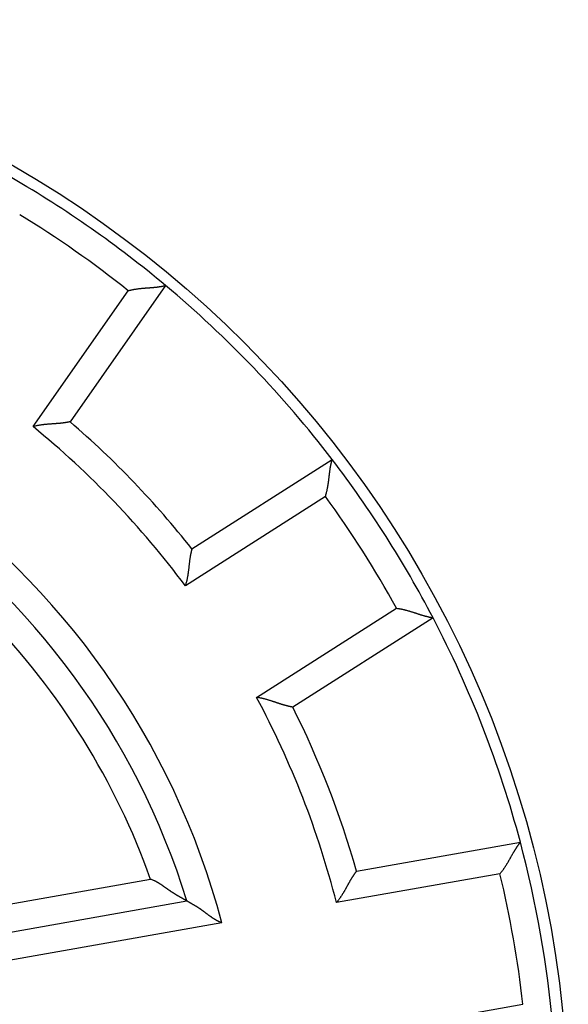
# Model space of a CAD drawing. Extents: x 127 to 841, y 0 to 555.
# Drawn here: x 230 to 240, y 226 to 244 of the extents above; entities that cross this region are included whole.
import ezdxf

# ---------------------------------------------------------------- set-up
doc = ezdxf.new("R2010")
doc.units = 0
doc.linetypes.add('HIDDENNEW0', pattern=[4.5, 1.5, -1.5, 1.5])
doc.layers.add('MUOTOVIIVAT', color=40, linetype='HIDDENNEW0')
doc.layers.add('TANGVIIVATNONDEF', color=3, linetype='HIDDENNEW0')

msp = doc.modelspace()

# ---------------------------------------------------------------- linework, layer by layer
at = {"layer": 'MUOTOVIIVAT', "color": 40, "linetype": 'CONTINUOUS'}
for p, q in [((233.1122, 239.15403), (231.38395, 236.68583)), ((233.58761, 234.38386), (236.12884, 236.00281)), ((237.95566, 233.13528), (235.41442, 231.51633)), ((236.56941, 228.54628), (239.53675, 229.0695)), ((227.10101, 226.87675), (233.49716, 228.00456))]:
    msp.add_line(p, q, dxfattribs=at)
for points in [[(232.43634, 239.06057), (232.45425, 239.06544, -0.00436964), (232.47223, 239.07, -0.00449222), (232.49029, 239.07423, -0.00438026), (232.5084, 239.07815, -0.00401479), (232.52656, 239.08178, -0.00375198), (232.54474, 239.08515, -0.00351953), (232.56294, 239.08826, -0.00330519), (232.58113, 239.09113, -0.00305019), (232.5993, 239.09378, -0.00283312), (232.61744, 239.09622, -0.00259229), (232.63553, 239.09847, -0.00238298), (232.65356, 239.10055, -0.00214437), (232.6715, 239.10246, -0.00193718), (232.68935, 239.10424, -0.00170035), (232.7071, 239.10589, -0.00149299), (232.72472, 239.10743, -0.00125391), (232.7422, 239.10887, -0.00104254), (232.75952, 239.11024, -0.00079731), (232.77668, 239.11155, -0.00057761), (232.79365, 239.11282, -0.00032131), (232.81042, 239.11405, -0.00008802), (232.82698, 239.11527, 0.00018509), (232.8433, 239.1165, 0.00043861), (232.85939, 239.11774, 0.0007363), (232.87521, 239.11902, 0.0010175), (232.89075, 239.12036, 0.00134687), (232.90601, 239.12176, 0.0016686), (232.92096, 239.12324, 0.00204939), (232.93559, 239.12483, 0.00219367), (232.94987, 239.1265, 0.00209319), (232.96376, 239.12824, 0.00201645), (232.97724, 239.13003, 0.00190551), (232.99027, 239.13187, 0.00183337), (233.00283, 239.13373, 0.00173953), (233.01486, 239.1356, 0.00168038), (233.02636, 239.13746, 0.00159289), (233.03727, 239.1393, 0.001544), (233.04759, 239.14111, 0.00146642), (233.05726, 239.14285, 0.00142311), (233.06626, 239.14453, 0.00134178), (233.07454, 239.14612, 0.0013195), (233.08211, 239.14762, 0.00127006), (233.08892, 239.149, 0.00121502), (233.09488, 239.15023, 0.00107908), (233.09991, 239.1513, 0.00117158), (233.10432, 239.15226, 0.00120473), (233.10842, 239.15317, 0.00126934), (233.11218, 239.15403, 0.00171125)], [(231.38398, 236.6858), (231.38345, 236.68568, -0.0064777), (231.38199, 236.68537, -0.00026907), (231.37954, 236.68484, -0.00043593), (231.37619, 236.68412, -0.00098862), (231.37194, 236.68323, -0.00107164), (231.36685, 236.68219, -0.00111305), (231.36092, 236.681, -0.00112465), (231.35421, 236.67969, -0.0012114), (231.34673, 236.67827, -0.00124048), (231.33853, 236.67675, -0.00131271), (231.32961, 236.67515, -0.00134577), (231.32004, 236.67349, -0.001422), (231.30982, 236.67178, -0.00146323), (231.29901, 236.67004, -0.00154309), (231.28762, 236.66827, -0.00159268), (231.27569, 236.6665, -0.00167942), (231.26324, 236.66475, -0.00173774), (231.25032, 236.66302, -0.00183092), (231.23695, 236.66133, -0.00190214), (231.22317, 236.6597, -0.00201197), (231.20899, 236.65814, -0.00208678), (231.19447, 236.65667, -0.00218454), (231.17961, 236.6553, -0.00203804), (231.16445, 236.65401, -0.00165613), (231.14899, 236.65279, -0.00133413), (231.13326, 236.65162, -0.00100535), (231.11727, 236.65049, -0.00072488), (231.10102, 236.64938, -0.00042823), (231.08454, 236.64827, -0.00017561), (231.06785, 236.64715, 0.00009658), (231.05095, 236.646, 0.00032809), (231.03387, 236.64481, 0.00058148), (231.01662, 236.64356, 0.00080176), (230.9992, 236.64223, 0.00105086), (230.98165, 236.64081, 0.00125355), (230.96397, 236.63928, 0.00147155), (230.94619, 236.63762, 0.00170438), (230.92829, 236.63583, 0.00200914), (230.91028, 236.63387, 0.00211887), (230.89229, 236.63175, 0.00211732), (230.87434, 236.62947, 0.00266436), (230.85608, 236.62692, 0.00366314), (230.83738, 236.62403, 0.00277793), (230.81979, 236.6212, 0.00053447), (230.80389, 236.61854, 0.00469271), (230.78355, 236.61447, 0.00914409), (230.75239, 236.60732, 0.00453149), (230.71167, 236.59744, 0.00233797)], [(236.00595, 235.33168), (236.0116, 235.34935, 0.00437351), (236.01695, 235.36712, 0.00449621), (236.02196, 235.38497, 0.0043842), (236.02667, 235.4029, 0.0040185), (236.0311, 235.42088, 0.00375552), (236.03526, 235.4389, 0.00352291), (236.03916, 235.45694, 0.00330843), (236.04282, 235.47499, 0.00305326), (236.04626, 235.49303, 0.00283604), (236.04949, 235.51104, 0.00259504), (236.05253, 235.52901, 0.0023856), (236.05539, 235.54693, 0.00214683), (236.05809, 235.56478, 0.0019395), (236.06065, 235.58254, 0.00170251), (236.06307, 235.60019, 0.00149502), (236.06538, 235.61773, 0.00125578), (236.06759, 235.63512, 0.00104429), (236.06971, 235.65237, 0.00079891), (236.07177, 235.66945, 0.00057908), (236.07377, 235.68636, 0.00032263), (236.07574, 235.70305, 0.00008921), (236.07768, 235.71954, -0.00018405), (236.07962, 235.7358, -0.0004377), (236.08156, 235.75181, -0.00073555), (236.08353, 235.76756, -0.00101689), (236.08554, 235.78304, -0.00134643), (236.08761, 235.79822, -0.00166831), (236.08974, 235.81309, -0.00204929), (236.09196, 235.82764, -0.00219374), (236.09425, 235.84183, -0.00209348), (236.0966, 235.85563, -0.00201694), (236.09898, 235.86902, -0.00190625), (236.10138, 235.88196, -0.00183436), (236.10379, 235.89442, -0.00174083), (236.10618, 235.90636, -0.001682), (236.10855, 235.91777, -0.00159489), (236.11086, 235.92859, -0.00154649), (236.11311, 235.93882, -0.0014696), (236.11528, 235.9484, -0.00142687), (236.11735, 235.95733, -0.00134599), (236.1193, 235.96553, -0.00132549), (236.12113, 235.97303, -0.00127987), (236.1228, 235.97977, -0.0012246), (236.1243, 235.98568, -0.00108156), (236.12559, 235.99065, -0.00119183), (236.12674, 235.99502, -0.00128493), (236.12783, 235.99908, -0.00137764), (236.12886, 236.00279, -0.00182552)], [(233.58763, 234.38385), (233.58748, 234.38333, 0.01558761), (233.5871, 234.38189, 0.00124469), (233.58645, 234.37947, 0.00077396), (233.58559, 234.37616, 0.00115791), (233.58451, 234.37196, 0.00117181), (233.58324, 234.36692, 0.00117987), (233.58179, 234.36105, 0.00117162), (233.58019, 234.35441, 0.001246), (233.57844, 234.34699, 0.00126673), (233.57656, 234.33887, 0.00133312), (233.57458, 234.33003, 0.0013619), (233.5725, 234.32055, 0.00143486), (233.57034, 234.31042, 0.00147359), (233.56812, 234.29969, 0.00155139), (233.56586, 234.28839, 0.00159938), (233.56358, 234.27655, 0.00168472), (233.56128, 234.26419, 0.00174192), (233.55899, 234.25136, 0.00183408), (233.55672, 234.23807, 0.00190447), (233.55448, 234.22437, 0.0020135), (233.55231, 234.21028, 0.00208766), (233.55021, 234.19583, 0.0021848), (233.54819, 234.18105, 0.00203811), (233.54624, 234.16596, 0.00165635), (233.54435, 234.15057, 0.00133449), (233.54249, 234.13491, 0.00100583), (233.54066, 234.11897, 0.00072547), (233.53884, 234.10279, 0.00042895), (233.53702, 234.08638, 0.00017644), (233.53517, 234.06975, -0.00009564), (233.53329, 234.05292, -0.00032704), (233.53135, 234.03591, -0.00058032), (233.52935, 234.01872, -0.00080049), (233.52727, 234.00138, -0.00104948), (233.52508, 233.9839, -0.00125207), (233.52278, 233.96631, -0.00146997), (233.52036, 233.94861, -0.00170267), (233.51778, 233.93081, -0.00200725), (233.51504, 233.91291, -0.00211696), (233.51214, 233.89502, -0.00211546), (233.50908, 233.8772, -0.00266214), (233.50574, 233.85906, -0.00366023), (233.50204, 233.8405, -0.00277574), (233.49844, 233.82306, -0.00053395), (233.49509, 233.80728, -0.0046892), (233.49014, 233.78714, -0.00913751), (233.48165, 233.75632, -0.00452829), (233.47001, 233.71607, -0.00233632)], [(237.29551, 233.30757), (237.31391, 233.30522, -0.00436987), (237.33227, 233.30255, -0.00449238), (237.35056, 233.29954, -0.00438032), (237.3688, 233.29624, -0.00401477), (237.38697, 233.29264, -0.00375188), (237.40505, 233.2888, -0.00351937), (237.42305, 233.2847, -0.00330498), (237.44095, 233.2804, -0.00304994), (237.45875, 233.27589, -0.00283284), (237.47645, 233.2712, -0.00259198), (237.49402, 233.26636, -0.00238266), (237.51146, 233.26138, -0.00214404), (237.52878, 233.25628, -0.00193684), (237.54595, 233.25109, -0.0017), (237.56297, 233.24582, -0.00149265), (237.57984, 233.2405, -0.00125358), (237.59654, 233.23515, -0.00104222), (237.61307, 233.22979, -0.00079701), (237.62942, 233.22443, -0.00057732), (237.64559, 233.2191, -0.00032105), (237.66155, 233.21383, -0.00008778), (237.67732, 233.20862, 0.00018531), (237.69287, 233.2035, 0.0004388), (237.7082, 233.1985, 0.00073646), (237.72331, 233.19363, 0.00101763), (237.73818, 233.18891, 0.00134696), (237.75281, 233.18437, 0.00166865), (237.7672, 233.18002, 0.00204941), (237.78132, 233.17588, 0.00219363), (237.79515, 233.17196, 0.00209305), (237.80865, 233.16825, 0.0020162), (237.82179, 233.16475, 0.00190512), (237.83453, 233.16146, 0.00183282), (237.84684, 233.15838, 0.00173878), (237.85868, 233.1555, 0.00167942), (237.87002, 233.15282, 0.00159166), (237.8808, 233.15034, 0.00154242), (237.89103, 233.14806, 0.00146434), (237.90063, 233.14597, 0.00142059), (237.90959, 233.14408, 0.00133888), (237.91785, 233.14238, 0.00131533), (237.92542, 233.14086, 0.00126322), (237.93224, 233.13953, 0.00120808), (237.93822, 233.13839, 0.00107682), (237.94327, 233.13745, 0.00115687), (237.94772, 233.13664, 0.00114685), (237.95187, 233.13591, 0.00118875), (237.95567, 233.13526, 0.00162151)], [(235.41445, 231.51632), (235.41391, 231.5164, -0.00981613), (235.41244, 231.51667, -0.00063444), (235.40998, 231.51711, -0.00056273), (235.40661, 231.51773, -0.00105207), (235.40234, 231.51853, -0.00110922), (235.39724, 231.51951, -0.00113815), (235.3913, 231.52069, -0.00114233), (235.3846, 231.52204, -0.00122443), (235.37714, 231.52359, -0.00125039), (235.36899, 231.52533, -0.00132043), (235.36014, 231.52726, -0.00135188), (235.35066, 231.52939, -0.00142689), (235.34057, 231.53172, -0.00146718), (235.32991, 231.53424, -0.00154626), (235.31871, 231.53697, -0.00159525), (235.30701, 231.5399, -0.00168146), (235.29484, 231.54304, -0.00173935), (235.28224, 231.54639, -0.00183215), (235.26924, 231.54995, -0.00190305), (235.25588, 231.55371, -0.00201257), (235.24219, 231.5577, -0.00208713), (235.22821, 231.5619, -0.00218464), (235.21396, 231.56632, -0.00203809), (235.19946, 231.57093, -0.00165627), (235.18471, 231.57571, -0.00133436), (235.16973, 231.58065, -0.00100566), (235.15452, 231.58573, -0.00072526), (235.13909, 231.59092, -0.00042869), (235.12344, 231.5962, -0.00017614), (235.10759, 231.60156, 0.00009598), (235.09154, 231.60696, 0.00032742), (235.0753, 231.6124, 0.00058075), (235.05888, 231.61785, 0.00080096), (235.04228, 231.62328, 0.00104999), (235.02552, 231.62869, 0.00125262), (235.0086, 231.63404, 0.00147056), (234.99154, 231.63932, 0.00170331), (234.97432, 231.64451, 0.00200797), (234.95693, 231.64959, 0.00211769), (234.93949, 231.65452, 0.00211618), (234.92205, 231.65928, 0.002663), (234.9042, 231.66391, 0.00366138), (234.88581, 231.66841, 0.00277661), (234.86849, 231.67252, 0.00053416), (234.85277, 231.67615, 0.00469062), (234.83242, 231.68017, 0.00914026), (234.8009, 231.6855, 0.00452966), (234.7595, 231.69196, 0.00233703)], [(239.16644, 228.49649), (239.17842, 228.51065, 0.00437033), (239.19015, 228.52502, 0.00449284), (239.20161, 228.5396, 0.00438077), (239.21282, 228.55436, 0.00401518), (239.22378, 228.56928, 0.00375227), (239.23452, 228.58433, 0.00351974), (239.24502, 228.59951, 0.00330533), (239.25531, 228.61478, 0.00305027), (239.26539, 228.63013, 0.00283314), (239.27527, 228.64554, 0.00259226), (239.28495, 228.66098, 0.00238292), (239.29445, 228.67644, 0.00214428), (239.30377, 228.69189, 0.00193707), (239.31293, 228.70732, 0.00170021), (239.32192, 228.7227, 0.00149285), (239.33076, 228.73802, 0.00125376), (239.33946, 228.75325, 0.00104239), (239.34802, 228.76837, 0.00079716), (239.35646, 228.78337, 0.00057746), (239.36477, 228.79822, 0.00032117), (239.37298, 228.81289, 0.00008789), (239.38108, 228.82738, -0.00018521), (239.38909, 228.84166, -0.00043871), (239.39702, 228.85571, -0.00073639), (239.40487, 228.86951, -0.00101757), (239.41265, 228.88304, -0.00134692), (239.42036, 228.89627, -0.00166863), (239.42803, 228.9092, -0.0020494), (239.43565, 228.92178, -0.00219363), (239.44319, 228.93402, -0.00209307), (239.45064, 228.94587, -0.00201625), (239.45797, 228.95733, -0.00190522), (239.46514, 228.96836, -0.00183297), (239.47213, 228.97896, -0.00173901), (239.47891, 228.98907, -0.00167973), (239.48546, 228.99871, -0.00159207), (239.49174, 229.00782, -0.00154297), (239.49773, 229.01641, -0.0014651), (239.5034, 229.02443, -0.00142154), (239.50873, 229.03188, -0.00134001), (239.51367, 229.03871, -0.00131698), (239.51822, 229.04495, -0.00126592), (239.52235, 229.05053, -0.00121094), (239.52599, 229.05542, -0.00107795), (239.52908, 229.05952, -0.00116296), (239.53181, 229.06312, -0.0011706), (239.53437, 229.06645, -0.00122285), (239.53673, 229.06949, -0.00166147)], [(236.56939, 228.54627), (236.56906, 228.54584, 0.01022559), (236.56815, 228.54466, 0.00065277), (236.56664, 228.54267, 0.0005689), (236.56458, 228.53995, 0.00105561), (236.56198, 228.53647, 0.00111118), (236.55888, 228.53231, 0.00113932), (236.5553, 228.52744, 0.00114302), (236.55128, 228.52191, 0.00122488), (236.54683, 228.51573, 0.00125064), (236.54199, 228.50894, 0.00132055), (236.53677, 228.50154, 0.00135191), (236.53122, 228.49357, 0.00142686), (236.52535, 228.48504, 0.0014671), (236.5192, 228.47598, 0.00154616), (236.51279, 228.4664, 0.00159512), (236.50614, 228.45633, 0.00168132), (236.49929, 228.4458, 0.00173921), (236.49226, 228.43482, 0.00183202), (236.48508, 228.42341, 0.00190293), (236.47778, 228.41161, 0.00201248), (236.47038, 228.39942, 0.00208706), (236.4629, 228.38688, 0.00218462), (236.45538, 228.37399, 0.00203807), (236.44781, 228.3608, 0.0016562), (236.44017, 228.34731, 0.00133425), (236.43246, 228.33354, 0.00100551), (236.42468, 228.31952, 0.00072507), (236.4168, 228.30527, 0.00042846), (236.40884, 228.29081, 0.00017588), (236.40077, 228.27615, -0.00009627), (236.39258, 228.26132, -0.00032775), (236.38429, 228.24634, -0.0005811), (236.37586, 228.23123, -0.00080134), (236.3673, 228.21601, -0.00105041), (236.35859, 228.2007, -0.00125306), (236.34973, 228.18532, -0.00147102), (236.34072, 228.16991, -0.0017038), (236.33153, 228.15444, -0.0020085), (236.32214, 228.13896, -0.00211822), (236.31262, 228.12354, -0.00211668), (236.30297, 228.10824, -0.00266359), (236.29294, 228.09277, -0.00366212), (236.28241, 228.07703, -0.00277715), (236.27242, 228.06229, -0.00053429), (236.26328, 228.049, -0.00469144), (236.251, 228.03229, -0.00914163), (236.23136, 228.00706, -0.00453027), (236.2052, 227.97433, -0.00233733)], [(233.49714, 228.00454), (233.49682, 228.00473, 0.00978912), (233.49594, 228.00526, 0.00096339), (233.49447, 228.00613, 0.0004016), (233.49244, 228.00733, 0.00035402), (233.48987, 228.00884, 0.00030609), (233.48679, 228.01065, 0.00028316), (233.48321, 228.01276, 0.00026696), (233.47915, 228.01513, 0.00027266), (233.47462, 228.01777, 0.00027039), (233.46966, 228.02066, 0.00027881), (233.46427, 228.02379, 0.00028178), (233.45849, 228.02714, 0.00029495), (233.45231, 228.03071, 0.00029899), (233.44578, 228.03447, 0.00030848), (233.43889, 228.03842, 0.00032268), (233.43168, 228.04255, 0.00035417), (233.42416, 228.04684, 0.00033991), (233.41635, 228.05128, 0.00029249), (233.40827, 228.05586, 0.00017566), (233.39994, 228.06059, -0.00002529), (233.39135, 228.06546, -0.00017704), (233.38254, 228.07048, -0.00032476), (233.37351, 228.07563, -0.000447), (233.36428, 228.08093, -0.00058308), (233.35486, 228.08637, -0.00069387), (233.34526, 228.09194, -0.00081845), (233.33551, 228.09766, -0.00091834), (233.32561, 228.10351, -0.00103121), (233.31557, 228.10951, -0.00113348), (233.30542, 228.11563, -0.00126329), (233.29516, 228.1219, -0.00132137), (233.28481, 228.12829, -0.00133701), (233.27438, 228.13483, -0.00131455), (233.26386, 228.14148, -0.00125985), (233.25326, 228.14826, -0.00121767), (233.2426, 228.15516, -0.00118561), (233.23186, 228.16217, -0.0011544), (233.22107, 228.16929, -0.00112334), (233.21022, 228.17652, -0.00109589), (233.19931, 228.18385, -0.00107106), (233.18836, 228.19129, -0.00104745), (233.17738, 228.19881, -0.00102409), (233.16635, 228.20643, -0.00100724), (233.1553, 228.21413, -0.00099661), (233.14421, 228.22192, -0.0008475), (233.1331, 228.22977, -0.00052777), (233.12195, 228.23768, -0.00023863), (233.11076, 228.24562, 0.00009298), (233.09951, 228.25358, 0.00038156), (233.08822, 228.26154, 0.00070201), (233.07685, 228.26949, 0.00098261), (233.06542, 228.27741, 0.00129741), (233.05391, 228.28529, 0.00157863), (233.04232, 228.2931, 0.00190041), (233.03064, 228.30084, 0.00216642), (233.01887, 228.30848, 0.00245094), (233.007, 228.31601, 0.00276523), (232.995, 228.32342, 0.00317738), (232.98288, 228.33069, 0.00331301), (232.97068, 228.33778, 0.00328023), (232.95844, 228.34467, 0.00404167), (232.94585, 228.35144, 0.00543338), (232.93279, 228.35812, 0.0041232), (232.92045, 228.36428, 0.0009012), (232.90923, 228.36974, 0.00676745), (232.89444, 228.37615, 0.01284219), (232.87116, 228.38517, 0.00628509), (232.84037, 228.39649, 0.00323931)], [(234.13062, 227.60857), (234.11741, 227.61384, -0.0048995), (234.10435, 227.61935, -0.0050342), (234.09145, 227.62512, -0.00496724), (234.0787, 227.63111, -0.00466943), (234.06609, 227.63732, -0.00445304), (234.05362, 227.64373, -0.004256), (234.04129, 227.65034, -0.00406963), (234.02909, 227.65713, -0.00384093), (234.01701, 227.66409, -0.00364202), (234.00505, 227.67121, -0.00341777), (233.99322, 227.67848, -0.00321931), (233.98149, 227.68587, -0.0029922), (233.96987, 227.69339, -0.00279213), (233.95836, 227.70102, -0.00256451), (233.94694, 227.70875, -0.00236466), (233.93562, 227.71657, -0.00213811), (233.92439, 227.72446, -0.00193522), (233.91325, 227.73241, -0.00170107), (233.90219, 227.74041, -0.00148922), (233.8912, 227.74844, -0.00124248), (233.8803, 227.7565, -0.00102489), (233.86946, 227.76457, -0.00077769), (233.85869, 227.77263, -0.00055739), (233.84798, 227.78067, -0.00030526), (233.83734, 227.78868, -0.00007911), (233.82675, 227.79664, 0.00018008), (233.81621, 227.80454, 0.000414), (233.80573, 227.81238, 0.00068185), (233.79529, 227.82012, 0.00092806), (233.78489, 227.82776, 0.00121255), (233.77453, 227.83529, 0.00146746), (233.76421, 227.84269, 0.00175137), (233.75392, 227.84995, 0.00204458), (233.74365, 227.85706, 0.00241279), (233.73341, 227.86399, 0.00256916), (233.7232, 227.87076, 0.00253135), (233.71303, 227.87735, 0.00241495), (233.70291, 227.88377, 0.00216826), (233.69287, 227.89004, 0.00197587), (233.6829, 227.89615, 0.00177173), (233.67303, 227.90211, 0.00158896), (233.66327, 227.90792, 0.00136355), (233.65364, 227.91359, 0.00116495), (233.64415, 227.91913, 0.0009273), (233.63481, 227.92453, 0.00071412), (233.62563, 227.92982, 0.00045903), (233.61664, 227.93497, 0.00021477), (233.60784, 227.94002, -0.00008933), (233.59926, 227.94495, -0.00023869), (233.5909, 227.94977, -0.00025551), (233.58278, 227.95445, -0.00025712), (233.57492, 227.959, -0.0002366), (233.56734, 227.9634, -0.00022551), (233.56004, 227.96763, -0.00021609), (233.55307, 227.97169, -0.00020967), (233.54641, 227.97558, -0.00019808), (233.54011, 227.97926, -0.00019141), (233.53416, 227.98274, -0.00018082), (233.52859, 227.986, -0.00017472), (233.52341, 227.98904, -0.00016376), (233.51866, 227.99184, -0.00015732), (233.51432, 227.99439, -0.00014245), (233.51042, 227.99669, -0.00013616), (233.50701, 227.99871, -0.00013544), (233.50414, 228.0004, -0.00010575), (233.50162, 228.00189, 0.00003383), (233.49928, 228.00328, 0.00009537), (233.49714, 228.00454, 0.00005593)]]:
    msp.add_lwpolyline(points, format="xyb", dxfattribs=at)
msp.add_circle((220.40477, 223.96979), 20, dxfattribs=at)
for radius, start, end in [(19.8, 50.074601, 59.925399), (19.8, 37.425399, 50.074601), (13.7, 17.128065, 92.871935), (16.8, 38.307728, 49.192272), (19.8, 27.574601, 37.425399), (19.8, 14.925399, 27.574601), (16.8, 15.807728, 26.692272), (19.8, 5.074601, 14.925399)]:
    msp.add_arc((220.40477, 223.96979), radius, start, end, dxfattribs=at)
at = {"layer": 'TANGVIIVATNONDEF', "color": 3, "linetype": 'CONTINUOUS'}
for p, q in [((230.71168, 236.59745), (232.43636, 239.06055)), ((236.00597, 235.33168), (233.46998, 233.71608)), ((234.7595, 231.69194), (237.29549, 233.30754)), ((239.1664, 228.49649), (236.2052, 227.97435)), ((232.84038, 228.39647), (227.39237, 227.43584)), ((234.13064, 227.60855), (226.78798, 226.31384)), ((236.62195, 225.61081), (239.58316, 226.13295))]:
    msp.add_line(p, q, dxfattribs=at)
for radius, start, end in [(19.3, 51.435269, 58.564731), (14.2, 14.847678, 95.152322), (16.3, 36.721914, 50.778086), (19.3, 28.935269, 36.064731), (13.2, 19.594068, 44.082583), (16.3, 14.221914, 28.278086), (19.3, 6.435269, 13.564731)]:
    msp.add_arc((220.40477, 223.96979), radius, start, end, dxfattribs=at)

doc.saveas('drawing.dxf')
